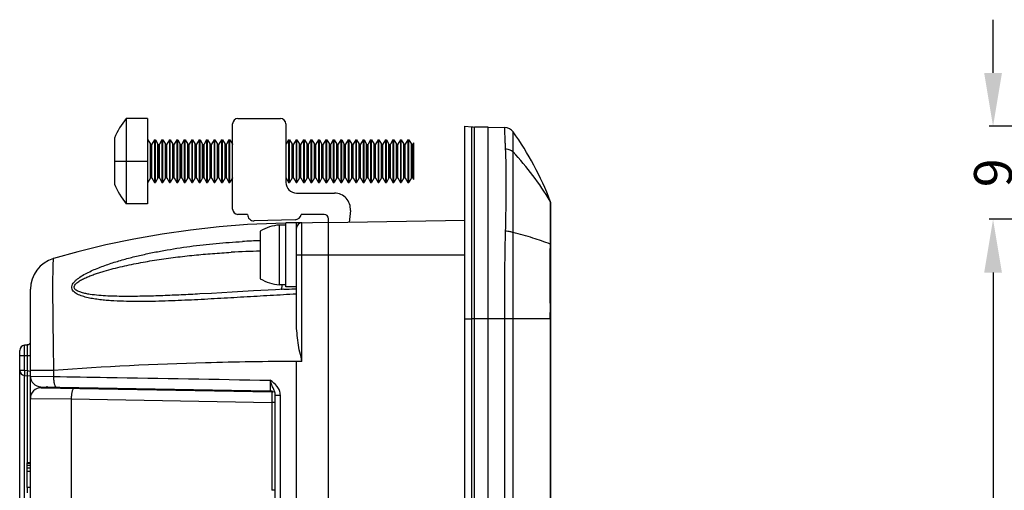
# Model space of a CAD drawing. Units: millimetres. Extents: x -10 to 410, y -12 to 285.
# Drawn here: x 212 to 277, y 181 to 212 of the extents above; entities that cross this region are included whole.
import ezdxf

# ---------------------------------------------------------------- set-up
doc = ezdxf.new("R2010")
doc.units = ezdxf.units.MM
for name, color, linetype in [('AXES', 7, 'Continuous'), ('Körperlinie_s-w', 7, 'Continuous'), ('SURFACES', 7, 'Continuous')]:
    doc.layers.add(name, color=color, linetype=linetype)
doc.styles.add('ISOCP', font='isocp.shx', dxfattribs={"height": 2.5})
doc.dimstyles.new('LAUER_STANDARD', dxfattribs={"dimtxt": 2.5, "dimasz": 3.5, "dimexe": 0.25, "dimexo": 0.5, "dimtad": 0, "dimdec": 1, "dimzin": 1, "dimdsep": 46, "dimtxsty": 'ISOCP', "dimcen": 1, "dimclrd": 3, "dimclre": 6, "dimclrt": 5, "dimadec": 0, "dimazin": 2, "dimtp": 0.3, "dimtfac": 1, "dimtdec": 1, "dimtofl": 0, "dimtmove": 0, "dimatfit": 3, "dimfxl": 0, "dimtolj": 1, "dimtzin": 0, "dimarcsym": 0})

# ---------------------------------------------------------------- blocks, each defined once
blk = doc.blocks.new('*D11')
at = {"layer": 'DEFPOINTS', "color": 0}
for p in [(290.958, 198.629), (276.446, 138.05), (290.958, 138.05)]:
    blk.add_point(p, dxfattribs=at)
at = {"layer": 'Körperlinie_s-w', "color": 6, "lineweight": -2}
for p, q in [((290.458, 198.629), (276.196, 198.629)), ((290.458, 138.05), (276.196, 138.05))]:
    blk.add_line(p, q, dxfattribs=at)
at = {"layer": 'Körperlinie_s-w', "color": 3, "lineweight": -2}
for p, q in [((276.446, 195.129), (276.446, 167.68)), ((276.446, 141.55), (276.446, 163.68))]:
    blk.add_line(p, q, dxfattribs=at)
at = {"layer": 'Körperlinie_s-w', "color": 3}
for points in [[(275.863, 195.129), (277.03, 195.129), (276.446, 198.629)], [(275.863, 141.55), (277.03, 141.55), (276.446, 138.05)]]:
    blk.add_solid(points, dxfattribs=at)
at = {"layer": 'Körperlinie_s-w', "color": 5, "insert": (275.196, 165.68), "char_height": 2.5, "attachment_point": 2, "rotation": 90, "style": 'ISOCP'}
blk.add_mtext('\\A1;87', dxfattribs=at)
blk = doc.blocks.new('*D12')
at = {"layer": 'DEFPOINTS', "color": 0}
for p in [(276.446, 204.74), (295.158, 204.74), (290.958, 198.629)]:
    blk.add_point(p, dxfattribs=at)
at = {"layer": 'Körperlinie_s-w', "color": 3, "lineweight": -2}
for p, q in [((276.446, 208.24), (276.446, 211.74)), ((276.446, 195.129), (276.446, 191.629))]:
    blk.add_line(p, q, dxfattribs=at)
at = {"layer": 'Körperlinie_s-w', "color": 6, "lineweight": -2}
for p, q in [((294.658, 204.74), (276.196, 204.74)), ((290.458, 198.629), (276.196, 198.629))]:
    blk.add_line(p, q, dxfattribs=at)
at = {"layer": 'Körperlinie_s-w', "color": 3}
for points in [[(275.863, 208.24), (277.03, 208.24), (276.446, 204.74)], [(275.863, 195.129), (277.03, 195.129), (276.446, 198.629)]]:
    blk.add_solid(points, dxfattribs=at)
at = {"layer": 'Körperlinie_s-w', "color": 5, "insert": (275.196, 201.684), "char_height": 2.5, "attachment_point": 2, "rotation": 90, "style": 'ISOCP'}
blk.add_mtext('\\A1;9', dxfattribs=at)

msp = doc.modelspace()

# ---------------------------------------------------------------- linework, layer by layer
at = {"color": 5, "linetype": 'Continuous'}
for p, q in [((219.452, 205.251), (219.452, 199.651)), ((220.852, 205.251), (219.452, 205.251)), ((220.852, 205.251), (220.852, 199.651)), ((226.802, 205.251), (229.602, 205.251)), ((226.452, 199.301), (226.452, 204.901)), ((229.952, 204.901), (229.952, 201.051)), ((241.712, 131.94), (241.712, 204.74)), ((241.712, 204.74), (242.18, 204.698)), ((242.18, 203.399), (242.18, 204.698)), ((242.363, 203.392), (242.363, 204.691)), ((243.252, 204.691), (242.363, 204.691)), ((243.252, 131.989), (243.252, 204.691)), ((243.252, 204.691), (244.338, 204.662)), ((218.682, 203.956), (218.682, 200.946)), ((220.852, 203.851), (220.882, 203.851)), ((220.882, 201.051), (220.882, 203.851)), ((220.882, 203.851), (221.051, 203.559)), ((221.051, 201.343), (221.051, 203.559)), ((221.051, 203.559), (221.097, 203.533)), ((221.097, 203.533), (221.143, 203.559)), ((221.097, 201.369), (221.097, 203.533)), ((221.311, 203.851), (221.143, 203.559)), ((221.143, 201.343), (221.143, 203.559)), ((221.311, 203.851), (221.311, 201.051)), ((221.311, 203.851), (221.372, 203.851)), ((221.372, 201.051), (221.372, 203.851)), ((221.372, 203.851), (221.541, 203.559)), ((221.541, 201.343), (221.541, 203.559)), ((221.541, 203.559), (221.587, 203.533)), ((221.587, 203.533), (221.633, 203.559)), ((221.587, 201.369), (221.587, 203.533)), ((221.801, 203.851), (221.633, 203.559)), ((221.633, 201.343), (221.633, 203.559)), ((221.801, 203.851), (221.801, 201.051)), ((221.801, 203.851), (221.862, 203.851)), ((221.862, 201.051), (221.862, 203.851)), ((221.862, 203.851), (222.031, 203.559)), ((222.031, 201.343), (222.031, 203.559)), ((222.031, 203.559), (222.077, 203.533)), ((222.077, 203.533), (222.123, 203.559)), ((222.077, 201.369), (222.077, 203.533)), ((222.291, 203.851), (222.123, 203.559)), ((222.123, 201.343), (222.123, 203.559)), ((222.291, 203.851), (222.291, 201.051)), ((222.291, 203.851), (222.352, 203.851)), ((222.352, 201.051), (222.352, 203.851)), ((222.352, 203.851), (222.521, 203.559)), ((222.521, 201.343), (222.521, 203.559)), ((222.521, 203.559), (222.567, 203.533)), ((222.567, 203.533), (222.613, 203.559)), ((222.567, 201.369), (222.567, 203.533)), ((222.781, 203.851), (222.613, 203.559)), ((222.613, 201.343), (222.613, 203.559)), ((222.781, 203.851), (222.781, 201.051)), ((222.781, 203.851), (222.842, 203.851)), ((222.842, 201.051), (222.842, 203.851)), ((222.842, 203.851), (223.011, 203.559)), ((223.011, 201.343), (223.011, 203.559)), ((223.011, 203.559), (223.057, 203.533)), ((223.057, 203.533), (223.103, 203.559)), ((223.057, 201.369), (223.057, 203.533)), ((223.271, 203.851), (223.103, 203.559)), ((223.103, 201.343), (223.103, 203.559)), ((223.271, 203.851), (223.271, 201.051)), ((223.271, 203.851), (223.332, 203.851)), ((223.332, 201.051), (223.332, 203.851)), ((223.332, 203.851), (223.501, 203.559)), ((223.501, 201.343), (223.501, 203.559)), ((223.501, 203.559), (223.547, 203.533)), ((223.547, 203.533), (223.593, 203.559)), ((223.547, 201.369), (223.547, 203.533)), ((223.761, 203.851), (223.593, 203.559)), ((223.593, 201.343), (223.593, 203.559)), ((223.761, 203.851), (223.761, 201.051)), ((223.761, 203.851), (223.822, 203.851)), ((223.822, 201.051), (223.822, 203.851)), ((223.822, 203.851), (223.991, 203.559)), ((223.991, 201.343), (223.991, 203.559)), ((223.991, 203.559), (224.037, 203.533)), ((224.037, 203.533), (224.083, 203.559)), ((224.037, 201.369), (224.037, 203.533)), ((224.251, 203.851), (224.083, 203.559)), ((224.083, 201.343), (224.083, 203.559)), ((224.251, 203.851), (224.251, 201.051)), ((224.251, 203.851), (224.312, 203.851)), ((224.312, 201.051), (224.312, 203.851)), ((224.312, 203.851), (224.481, 203.559)), ((224.481, 201.343), (224.481, 203.559)), ((224.481, 203.559), (224.527, 203.533)), ((224.527, 203.533), (224.573, 203.559)), ((224.527, 201.369), (224.527, 203.533)), ((224.741, 203.851), (224.573, 203.559)), ((224.573, 201.343), (224.573, 203.559)), ((224.741, 203.851), (224.741, 201.051)), ((224.741, 203.851), (224.802, 203.851)), ((224.802, 201.051), (224.802, 203.851)), ((224.802, 203.851), (224.971, 203.559)), ((224.971, 201.343), (224.971, 203.559)), ((224.971, 203.559), (225.017, 203.533)), ((225.017, 203.533), (225.063, 203.559)), ((225.017, 201.369), (225.017, 203.533)), ((225.231, 203.851), (225.063, 203.559)), ((225.063, 201.343), (225.063, 203.559)), ((225.231, 203.851), (225.231, 201.051)), ((225.231, 203.851), (225.292, 203.851)), ((225.292, 201.051), (225.292, 203.851)), ((225.292, 203.851), (225.461, 203.559)), ((225.461, 201.343), (225.461, 203.559)), ((225.461, 203.559), (225.507, 203.533)), ((225.507, 203.533), (225.553, 203.559)), ((225.507, 201.369), (225.507, 203.533)), ((225.721, 203.851), (225.553, 203.559)), ((225.553, 201.343), (225.553, 203.559)), ((225.721, 203.851), (225.721, 201.051)), ((225.721, 203.851), (225.782, 203.851)), ((225.782, 201.051), (225.782, 203.851)), ((225.782, 203.851), (225.951, 203.559)), ((225.951, 201.343), (225.951, 203.559)), ((225.951, 203.559), (225.997, 203.533)), ((225.997, 203.533), (226.043, 203.559)), ((225.997, 201.369), (225.997, 203.533)), ((226.211, 203.851), (226.043, 203.559)), ((226.043, 201.343), (226.043, 203.559)), ((226.211, 203.851), (226.211, 201.051)), ((226.211, 203.851), (226.272, 203.851)), ((226.272, 201.051), (226.272, 203.851)), ((226.272, 203.851), (226.441, 203.559)), ((226.441, 201.343), (226.441, 203.559)), ((230.131, 203.851), (229.963, 203.559)), ((229.963, 201.343), (229.963, 203.559)), ((230.131, 203.851), (230.131, 201.051)), ((230.131, 203.851), (230.192, 203.851)), ((230.192, 201.051), (230.192, 203.851)), ((230.192, 203.851), (230.361, 203.559)), ((230.361, 201.343), (230.361, 203.559)), ((230.361, 203.559), (230.407, 203.533)), ((230.407, 203.533), (230.453, 203.559)), ((230.407, 201.369), (230.407, 203.533)), ((230.621, 203.851), (230.453, 203.559)), ((230.453, 201.343), (230.453, 203.559)), ((230.621, 203.851), (230.621, 201.051)), ((230.621, 203.851), (230.682, 203.851)), ((230.682, 201.051), (230.682, 203.851)), ((230.682, 203.851), (230.851, 203.559)), ((230.851, 201.343), (230.851, 203.559)), ((230.851, 203.559), (230.897, 203.533)), ((230.897, 203.533), (230.943, 203.559)), ((230.897, 201.369), (230.897, 203.533)), ((231.111, 203.851), (230.943, 203.559)), ((230.943, 201.343), (230.943, 203.559)), ((231.111, 203.851), (231.111, 201.051)), ((231.111, 203.851), (231.172, 203.851)), ((231.172, 201.051), (231.172, 203.851)), ((231.172, 203.851), (231.341, 203.559)), ((231.341, 201.343), (231.341, 203.559)), ((231.341, 203.559), (231.387, 203.533)), ((231.387, 203.533), (231.433, 203.559)), ((231.387, 201.369), (231.387, 203.533)), ((231.601, 203.851), (231.433, 203.559)), ((231.433, 201.343), (231.433, 203.559)), ((231.601, 203.851), (231.601, 201.051)), ((231.601, 203.851), (231.662, 203.851)), ((231.662, 201.051), (231.662, 203.851)), ((231.662, 203.851), (231.831, 203.559)), ((231.831, 201.343), (231.831, 203.559)), ((231.831, 203.559), (231.877, 203.533)), ((231.877, 203.533), (231.923, 203.559)), ((231.877, 201.369), (231.877, 203.533)), ((232.091, 203.851), (231.923, 203.559)), ((231.923, 201.343), (231.923, 203.559)), ((232.091, 203.851), (232.091, 201.051)), ((232.091, 203.851), (232.152, 203.851)), ((232.152, 201.051), (232.152, 203.851)), ((232.152, 203.851), (232.321, 203.559)), ((232.321, 201.343), (232.321, 203.559)), ((232.321, 203.559), (232.367, 203.533)), ((232.367, 203.533), (232.413, 203.559)), ((232.367, 201.369), (232.367, 203.533)), ((232.581, 203.851), (232.413, 203.559)), ((232.413, 201.343), (232.413, 203.559)), ((232.581, 203.851), (232.581, 201.051)), ((232.581, 203.851), (232.642, 203.851)), ((232.642, 201.051), (232.642, 203.851)), ((232.642, 203.851), (232.811, 203.559)), ((232.811, 201.343), (232.811, 203.559)), ((232.811, 203.559), (232.857, 203.533)), ((232.857, 203.533), (232.903, 203.559)), ((232.857, 201.369), (232.857, 203.533)), ((233.071, 203.851), (232.903, 203.559)), ((232.903, 201.343), (232.903, 203.559)), ((233.071, 203.851), (233.071, 201.051)), ((233.071, 203.851), (233.132, 203.851)), ((233.132, 201.051), (233.132, 203.851)), ((233.132, 203.851), (233.301, 203.559)), ((233.301, 201.343), (233.301, 203.559)), ((233.301, 203.559), (233.347, 203.533)), ((233.347, 203.533), (233.393, 203.559)), ((233.347, 201.369), (233.347, 203.533)), ((233.561, 203.851), (233.393, 203.559)), ((233.393, 201.343), (233.393, 203.559)), ((233.561, 203.851), (233.561, 201.051)), ((233.561, 203.851), (233.622, 203.851)), ((233.622, 201.051), (233.622, 203.851)), ((233.622, 203.851), (233.791, 203.559)), ((233.791, 201.343), (233.791, 203.559)), ((233.791, 203.559), (233.837, 203.533)), ((233.837, 203.533), (233.883, 203.559)), ((233.837, 201.369), (233.837, 203.533)), ((234.051, 203.851), (233.883, 203.559)), ((233.883, 201.343), (233.883, 203.559)), ((234.051, 203.851), (234.051, 201.051)), ((234.051, 203.851), (234.112, 203.851)), ((234.112, 201.051), (234.112, 203.851)), ((234.112, 203.851), (234.281, 203.559)), ((234.281, 201.343), (234.281, 203.559)), ((234.281, 203.559), (234.327, 203.533)), ((234.327, 203.533), (234.373, 203.559)), ((234.327, 201.369), (234.327, 203.533)), ((234.541, 203.851), (234.373, 203.559)), ((234.373, 201.343), (234.373, 203.559)), ((234.541, 203.851), (234.541, 201.051)), ((234.541, 203.851), (234.602, 203.851)), ((234.602, 201.051), (234.602, 203.851)), ((234.602, 203.851), (234.771, 203.559)), ((234.771, 201.343), (234.771, 203.559)), ((234.771, 203.559), (234.817, 203.533)), ((234.817, 203.533), (234.863, 203.559)), ((234.817, 201.369), (234.817, 203.533)), ((235.031, 203.851), (234.863, 203.559)), ((234.863, 201.343), (234.863, 203.559)), ((235.031, 203.851), (235.031, 201.051)), ((235.031, 203.851), (235.092, 203.851)), ((235.092, 201.051), (235.092, 203.851)), ((235.092, 203.851), (235.261, 203.559)), ((235.261, 201.343), (235.261, 203.559)), ((235.261, 203.559), (235.307, 203.533)), ((235.307, 203.533), (235.353, 203.559)), ((235.307, 201.369), (235.307, 203.533)), ((235.521, 203.851), (235.353, 203.559)), ((235.353, 201.343), (235.353, 203.559)), ((235.521, 203.851), (235.521, 201.051)), ((235.521, 203.851), (235.582, 203.851)), ((235.582, 201.051), (235.582, 203.851)), ((235.582, 203.851), (235.751, 203.559)), ((235.751, 201.343), (235.751, 203.559)), ((235.751, 203.559), (235.797, 203.533)), ((235.797, 203.533), (235.843, 203.559)), ((235.797, 201.369), (235.797, 203.533)), ((236.011, 203.851), (235.843, 203.559)), ((235.843, 201.343), (235.843, 203.559)), ((236.011, 203.851), (236.011, 201.051)), ((236.011, 203.851), (236.072, 203.851)), ((236.072, 201.051), (236.072, 203.851)), ((236.072, 203.851), (236.241, 203.559)), ((236.241, 201.343), (236.241, 203.559)), ((236.241, 203.559), (236.287, 203.533)), ((236.287, 203.533), (236.333, 203.559)), ((236.287, 201.369), (236.287, 203.533)), ((236.501, 203.851), (236.333, 203.559)), ((236.333, 201.343), (236.333, 203.559)), ((236.501, 203.851), (236.501, 201.051)), ((236.501, 203.851), (236.562, 203.851)), ((236.562, 201.051), (236.562, 203.851)), ((236.562, 203.851), (236.731, 203.559)), ((236.731, 201.343), (236.731, 203.559)), ((236.731, 203.559), (236.777, 203.533)), ((236.777, 203.533), (236.823, 203.559)), ((236.777, 201.369), (236.777, 203.533)), ((236.991, 203.851), (236.823, 203.559)), ((236.823, 201.343), (236.823, 203.559)), ((236.991, 203.851), (236.991, 201.051)), ((236.991, 203.851), (237.052, 203.851)), ((237.052, 201.051), (237.052, 203.851)), ((237.052, 203.851), (237.221, 203.559)), ((237.221, 201.343), (237.221, 203.559)), ((237.221, 203.559), (237.267, 203.533)), ((237.267, 203.533), (237.313, 203.559)), ((237.267, 201.369), (237.267, 203.533)), ((237.481, 203.851), (237.313, 203.559)), ((237.313, 201.343), (237.313, 203.559)), ((237.481, 203.851), (237.481, 201.051)), ((237.481, 203.851), (237.542, 203.851)), ((237.542, 201.051), (237.542, 203.851)), ((237.542, 203.851), (237.711, 203.559)), ((237.711, 201.343), (237.711, 203.559)), ((237.711, 203.559), (237.757, 203.533)), ((237.757, 203.533), (237.803, 203.559)), ((237.757, 201.369), (237.757, 203.533)), ((237.971, 203.851), (237.803, 203.559)), ((237.803, 201.343), (237.803, 203.559)), ((237.971, 203.851), (237.971, 201.051)), ((237.971, 203.851), (238.032, 203.851)), ((238.032, 201.051), (238.032, 203.851)), ((238.032, 203.851), (238.201, 203.559)), ((238.201, 201.343), (238.201, 203.559)), ((238.201, 203.559), (238.247, 203.533)), ((238.247, 203.533), (238.293, 203.559)), ((238.247, 201.369), (238.247, 203.533)), ((238.352, 203.662), (238.293, 203.559)), ((238.293, 201.343), (238.293, 203.559)), ((238.352, 203.662), (238.352, 201.241)), ((242.18, 202.79), (242.18, 203.399)), ((242.363, 203.107), (242.363, 203.392)), ((242.18, 202.428), (242.18, 202.79)), ((242.363, 202.783), (242.363, 203.107)), ((242.363, 202.422), (242.363, 202.783)), ((218.682, 202.451), (220.882, 202.451)), ((221.372, 202.451), (221.311, 202.451)), ((221.862, 202.451), (221.801, 202.451)), ((222.352, 202.451), (222.291, 202.451)), ((222.842, 202.451), (222.781, 202.451)), ((223.332, 202.451), (223.271, 202.451)), ((223.822, 202.451), (223.761, 202.451)), ((224.312, 202.451), (224.251, 202.451)), ((224.802, 202.451), (224.741, 202.451)), ((225.292, 202.451), (225.231, 202.451)), ((225.782, 202.451), (225.721, 202.451)), ((226.272, 202.451), (226.211, 202.451)), ((230.192, 202.451), (230.131, 202.451)), ((230.682, 202.451), (230.621, 202.451)), ((231.172, 202.451), (231.111, 202.451)), ((231.662, 202.451), (231.601, 202.451)), ((232.152, 202.451), (232.091, 202.451)), ((232.642, 202.451), (232.581, 202.451)), ((233.132, 202.451), (233.071, 202.451)), ((233.622, 202.451), (233.561, 202.451)), ((234.112, 202.451), (234.051, 202.451)), ((234.602, 202.451), (234.541, 202.451)), ((235.092, 202.451), (235.031, 202.451)), ((235.582, 202.451), (235.521, 202.451)), ((236.072, 202.451), (236.011, 202.451)), ((236.562, 202.451), (236.501, 202.451)), ((237.052, 202.451), (236.991, 202.451)), ((237.542, 202.451), (237.481, 202.451)), ((238.032, 202.451), (237.971, 202.451)), ((242.18, 202.024), (242.18, 202.428)), ((242.18, 198.629), (242.18, 202.024)), ((242.363, 202.018), (242.363, 202.422)), ((242.363, 198.629), (242.363, 202.018)), ((221.051, 201.343), (220.882, 201.051)), ((221.051, 201.343), (221.097, 201.369)), ((221.097, 201.369), (221.143, 201.343)), ((221.143, 201.343), (221.311, 201.051)), ((221.541, 201.343), (221.372, 201.051)), ((221.541, 201.343), (221.587, 201.369)), ((221.587, 201.369), (221.633, 201.343)), ((221.633, 201.343), (221.801, 201.051)), ((222.031, 201.343), (221.862, 201.051)), ((222.031, 201.343), (222.077, 201.369)), ((222.077, 201.369), (222.123, 201.343)), ((222.123, 201.343), (222.291, 201.051)), ((222.521, 201.343), (222.352, 201.051)), ((222.521, 201.343), (222.567, 201.369)), ((222.567, 201.369), (222.613, 201.343)), ((222.613, 201.343), (222.781, 201.051)), ((223.011, 201.343), (222.842, 201.051)), ((223.011, 201.343), (223.057, 201.369)), ((223.057, 201.369), (223.103, 201.343)), ((223.103, 201.343), (223.271, 201.051)), ((223.501, 201.343), (223.332, 201.051)), ((223.501, 201.343), (223.547, 201.369)), ((223.547, 201.369), (223.593, 201.343)), ((223.593, 201.343), (223.761, 201.051)), ((223.991, 201.343), (223.822, 201.051)), ((223.991, 201.343), (224.037, 201.369)), ((224.037, 201.369), (224.083, 201.343)), ((224.083, 201.343), (224.251, 201.051)), ((224.481, 201.343), (224.312, 201.051)), ((224.481, 201.343), (224.527, 201.369)), ((224.527, 201.369), (224.573, 201.343)), ((224.573, 201.343), (224.741, 201.051)), ((224.971, 201.343), (224.802, 201.051)), ((224.971, 201.343), (225.017, 201.369)), ((225.017, 201.369), (225.063, 201.343)), ((225.063, 201.343), (225.231, 201.051)), ((225.461, 201.343), (225.292, 201.051)), ((225.461, 201.343), (225.507, 201.369)), ((225.507, 201.369), (225.553, 201.343)), ((225.553, 201.343), (225.721, 201.051)), ((225.951, 201.343), (225.782, 201.051)), ((225.951, 201.343), (225.997, 201.369)), ((225.997, 201.369), (226.043, 201.343)), ((226.043, 201.343), (226.211, 201.051)), ((226.441, 201.343), (226.272, 201.051)), ((229.963, 201.343), (230.131, 201.051)), ((230.361, 201.343), (230.192, 201.051)), ((230.361, 201.343), (230.407, 201.369)), ((230.407, 201.369), (230.453, 201.343)), ((230.453, 201.343), (230.621, 201.051)), ((230.851, 201.343), (230.682, 201.051)), ((230.851, 201.343), (230.897, 201.369)), ((230.897, 201.369), (230.943, 201.343)), ((230.943, 201.343), (231.111, 201.051)), ((231.341, 201.343), (231.172, 201.051)), ((231.341, 201.343), (231.387, 201.369)), ((231.387, 201.369), (231.433, 201.343)), ((231.433, 201.343), (231.601, 201.051)), ((231.831, 201.343), (231.662, 201.051)), ((231.831, 201.343), (231.877, 201.369)), ((231.877, 201.369), (231.923, 201.343)), ((231.923, 201.343), (232.091, 201.051)), ((232.321, 201.343), (232.152, 201.051)), ((232.321, 201.343), (232.367, 201.369)), ((232.367, 201.369), (232.413, 201.343)), ((232.413, 201.343), (232.581, 201.051)), ((232.811, 201.343), (232.642, 201.051)), ((232.811, 201.343), (232.857, 201.369)), ((232.857, 201.369), (232.903, 201.343)), ((232.903, 201.343), (233.071, 201.051)), ((233.301, 201.343), (233.132, 201.051)), ((233.301, 201.343), (233.347, 201.369)), ((233.347, 201.369), (233.393, 201.343)), ((233.393, 201.343), (233.561, 201.051)), ((233.791, 201.343), (233.622, 201.051)), ((233.791, 201.343), (233.837, 201.369)), ((233.837, 201.369), (233.883, 201.343)), ((233.883, 201.343), (234.051, 201.051)), ((234.281, 201.343), (234.112, 201.051)), ((234.281, 201.343), (234.327, 201.369)), ((234.327, 201.369), (234.373, 201.343)), ((234.373, 201.343), (234.541, 201.051)), ((234.771, 201.343), (234.602, 201.051)), ((234.771, 201.343), (234.817, 201.369)), ((234.817, 201.369), (234.863, 201.343)), ((234.863, 201.343), (235.031, 201.051)), ((235.261, 201.343), (235.092, 201.051)), ((235.261, 201.343), (235.307, 201.369)), ((235.307, 201.369), (235.353, 201.343)), ((235.353, 201.343), (235.521, 201.051)), ((235.751, 201.343), (235.582, 201.051)), ((235.751, 201.343), (235.797, 201.369)), ((235.797, 201.369), (235.843, 201.343)), ((235.843, 201.343), (236.011, 201.051)), ((236.241, 201.343), (236.072, 201.051)), ((236.241, 201.343), (236.287, 201.369)), ((236.287, 201.369), (236.333, 201.343)), ((236.333, 201.343), (236.501, 201.051)), ((236.731, 201.343), (236.562, 201.051)), ((236.731, 201.343), (236.777, 201.369)), ((236.777, 201.369), (236.823, 201.343)), ((236.823, 201.343), (236.991, 201.051)), ((237.221, 201.343), (237.052, 201.051)), ((237.221, 201.343), (237.267, 201.369)), ((237.267, 201.369), (237.313, 201.343)), ((237.313, 201.343), (237.481, 201.051)), ((237.711, 201.343), (237.542, 201.051)), ((237.711, 201.343), (237.757, 201.369)), ((237.757, 201.369), (237.803, 201.343)), ((237.803, 201.343), (237.971, 201.051)), ((238.201, 201.343), (238.032, 201.051)), ((238.201, 201.343), (238.247, 201.369)), ((238.247, 201.369), (238.293, 201.343)), ((238.293, 201.343), (238.352, 201.241)), ((220.852, 201.051), (220.882, 201.051)), ((221.311, 201.051), (221.372, 201.051)), ((221.801, 201.051), (221.862, 201.051)), ((222.291, 201.051), (222.352, 201.051)), ((222.781, 201.051), (222.842, 201.051)), ((223.271, 201.051), (223.332, 201.051)), ((223.761, 201.051), (223.822, 201.051)), ((224.251, 201.051), (224.312, 201.051)), ((224.741, 201.051), (224.802, 201.051)), ((225.231, 201.051), (225.292, 201.051)), ((225.721, 201.051), (225.782, 201.051)), ((226.211, 201.051), (226.272, 201.051)), ((230.131, 201.051), (230.192, 201.051)), ((230.621, 201.051), (230.682, 201.051)), ((231.111, 201.051), (231.172, 201.051)), ((231.601, 201.051), (231.662, 201.051)), ((232.091, 201.051), (232.152, 201.051)), ((232.581, 201.051), (232.642, 201.051)), ((233.071, 201.051), (233.132, 201.051)), ((233.561, 201.051), (233.622, 201.051)), ((234.051, 201.051), (234.112, 201.051)), ((234.541, 201.051), (234.602, 201.051)), ((235.031, 201.051), (235.092, 201.051)), ((235.521, 201.051), (235.582, 201.051)), ((236.011, 201.051), (236.072, 201.051)), ((236.501, 201.051), (236.562, 201.051)), ((236.991, 201.051), (237.052, 201.051)), ((237.481, 201.051), (237.542, 201.051)), ((237.971, 201.051), (238.032, 201.051)), ((230.652, 200.351), (233.146, 200.351)), ((220.852, 199.651), (219.452, 199.651)), ((247.327, 199.823), (247.327, 199.824)), ((247.338, 199.814), (247.327, 199.823)), ((247.347, 199.765), (247.347, 136.914)), ((227.432, 198.951), (226.802, 198.951)), ((232.472, 198.951), (230.961, 198.951)), ((234.192, 199.21), (234.123, 198.425)), ((230.558, 198.601), (227.863, 198.531)), ((229.527, 194.331), (229.527, 198.251)), ((229.952, 198.251), (229.527, 198.251)), ((230.652, 198.391), (232.752, 198.445)), ((230.993, 189.29), (230.993, 198.399)), ((232.752, 159.94), (232.752, 198.671)), ((241.712, 198.558), (232.752, 198.402)), ((242.18, 195.701), (242.18, 198.629)), ((242.363, 195.699), (242.363, 198.629)), ((228.272, 197.856), (228.272, 194.725)), ((247.326, 197.233), (247.327, 196.999)), ((247.327, 196.999), (247.327, 196.909)), ((247.327, 196.909), (247.329, 196.722)), ((230.652, 196.291), (241.712, 196.291)), ((214.667, 196.052), (214.667, 196.052)), ((242.18, 192.09), (242.18, 195.701)), ((242.363, 131.989), (242.363, 195.699)), ((230.652, 191.756), (230.652, 195.123)), ((214.616, 194.219), (214.616, 194.038)), ((229.952, 194.331), (229.527, 194.331)), ((229.69, 194.007), (229.713, 194.329)), ((213.152, 141.316), (213.152, 194.035)), ((214.616, 194.038), (214.616, 193.89)), ((225.072, 193.766), (224.301, 193.725)), ((226.431, 193.843), (225.072, 193.766)), ((227.824, 193.922), (226.431, 193.843)), ((229.269, 194.003), (227.824, 193.922)), ((229.814, 194.032), (229.269, 194.003)), ((241.712, 192.091), (242.18, 192.09)), ((242.363, 192.091), (242.18, 192.091)), ((242.18, 131.981), (242.18, 192.09)), ((243.252, 192.091), (242.363, 192.09)), ((247.347, 192.091), (243.252, 192.091)), ((244.338, 144.589), (244.338, 192.091)), ((244.887, 144.589), (244.887, 192.091)), ((247.338, 192.091), (247.338, 144.589)), ((212.96, 190.373), (212.771, 190.356)), ((212.771, 188.72), (212.771, 190.356)), ((212.942, 190.371), (212.942, 190.39)), ((213.025, 190.39), (212.942, 190.39)), ((212.983, 190.376), (212.96, 190.373)), ((212.96, 188.704), (212.96, 190.373)), ((213.01, 190.383), (212.983, 190.376)), ((213.037, 190.395), (213.01, 190.383)), ((213.062, 190.41), (213.037, 190.395)), ((213.084, 190.428), (213.062, 190.41)), ((213.084, 190.428), (213.062, 190.41)), ((213.104, 190.449), (213.084, 190.428)), ((213.121, 190.472), (213.104, 190.449)), ((213.134, 190.498), (213.121, 190.472)), ((213.144, 190.525), (213.134, 190.498)), ((213.15, 190.553), (213.144, 190.525)), ((213.152, 190.582), (213.15, 190.553)), ((213.152, 190.582), (213.15, 190.553)), ((212.452, 145.272), (212.452, 190.008)), ((212.452, 189.69), (213.152, 189.69)), ((214.663, 189.662), (214.667, 189.408)), ((230.652, 150.14), (230.652, 189.291)), ((212.452, 188.72), (212.771, 188.72)), ((212.771, 188.72), (212.96, 188.704)), ((212.96, 188.704), (213.152, 188.659)), ((214.68, 188.706), (213.152, 188.708)), ((214.68, 188.706), (214.681, 188.308)), ((212.771, 149.105), (212.771, 188.372)), ((212.771, 188.372), (213.152, 188.339)), ((212.96, 182.637), (212.96, 188.355)), ((213.152, 188.326), (214.681, 188.308)), ((213.837, 187.567), (213.838, 187.605)), ((213.84, 187.627), (228.908, 187.363)), ((213.864, 187.567), (229.045, 187.302)), ((229.252, 151.54), (229.252, 187.083)), ((229.252, 187.083), (229.33, 187.083)), ((229.33, 187.083), (229.59, 187.083)), ((213.152, 186.867), (215.842, 186.829)), ((215.842, 186.829), (215.842, 150.62)), ((215.842, 186.829), (229.028, 186.601)), ((229.028, 186.601), (229.028, 180.831)), ((229.252, 186.601), (229.028, 186.601)), ((212.942, 181.018), (212.942, 182.637)), ((213.152, 182.637), (212.942, 182.637)), ((213.152, 182.593), (212.942, 182.593)), ((213.152, 182.462), (212.942, 182.462)), ((213.152, 182.287), (212.942, 182.287)), ((213.152, 182.068), (212.942, 182.068)), ((213.152, 181.018), (212.942, 181.018)), ((212.96, 180.668), (212.96, 181.018)), ((229.252, 180.831), (229.028, 180.831))]:
    msp.add_line(p, q, dxfattribs=at)
for centre, radius, start, end in [((223.836, 201.768), 5.6, 141.53363, 156.99539), ((226.802, 204.901), 0.35, 90, 180), ((229.602, 204.901), 0.35, 0, 90), ((242.363, 206.791), 2.1, 264.99999, 270), ((244.319, 203.962), 0.7, 35.85658, 88.5), ((229.001, 192.892), 19.6, 20.68387, 35.85647), ((221.097, 203.586), 0.053, 210, 330), ((221.587, 203.586), 0.053, 210, 330), ((222.077, 203.586), 0.053, 210, 330), ((222.567, 203.586), 0.053, 210, 330), ((223.057, 203.586), 0.053, 210, 330), ((223.547, 203.586), 0.053, 210, 330), ((224.037, 203.586), 0.053, 210, 330), ((224.527, 203.586), 0.053, 210, 330), ((225.017, 203.586), 0.053, 210, 330), ((225.507, 203.586), 0.053, 210, 330), ((225.997, 203.586), 0.053, 210, 330), ((226.487, 203.586), 0.053, 210, 228.65689), ((229.917, 203.586), 0.053, 311.34311, 330), ((230.407, 203.586), 0.053, 210, 330), ((230.897, 203.586), 0.053, 210, 330), ((231.387, 203.586), 0.053, 210, 330), ((231.877, 203.586), 0.053, 210, 330), ((232.367, 203.586), 0.053, 210, 330), ((232.857, 203.586), 0.053, 210, 330), ((233.347, 203.586), 0.053, 210, 330), ((233.837, 203.586), 0.053, 210, 330), ((234.327, 203.586), 0.053, 210, 330), ((234.817, 203.586), 0.053, 210, 330), ((235.307, 203.586), 0.053, 210, 330), ((235.797, 203.586), 0.053, 210, 330), ((236.287, 203.586), 0.053, 210, 330), ((236.777, 203.586), 0.053, 210, 330), ((237.267, 203.586), 0.053, 210, 330), ((237.757, 203.586), 0.053, 210, 330), ((238.247, 203.586), 0.053, 210, 330), ((230.462, 189.682), 19.679, 31.02123, 42.83449), ((221.097, 201.316), 0.053, 30, 90), ((221.587, 201.316), 0.053, 30, 90), ((222.077, 201.316), 0.053, 30, 90), ((222.567, 201.316), 0.053, 30, 90), ((223.057, 201.316), 0.053, 30, 90), ((223.547, 201.316), 0.053, 30, 90), ((224.037, 201.316), 0.053, 30, 90), ((224.527, 201.316), 0.053, 30, 90), ((225.017, 201.316), 0.053, 30, 90), ((225.507, 201.316), 0.053, 30, 90), ((225.997, 201.316), 0.053, 30, 90), ((226.487, 201.316), 0.053, 135.71429, 150), ((229.917, 201.316), 0.053, 30, 48.65689), ((230.407, 201.316), 0.053, 30, 90), ((230.897, 201.316), 0.053, 30, 90), ((231.387, 201.316), 0.053, 30, 90), ((231.877, 201.316), 0.053, 30, 90), ((232.367, 201.316), 0.053, 30, 90), ((232.857, 201.316), 0.053, 30, 90), ((233.347, 201.316), 0.053, 30, 90), ((233.837, 201.316), 0.053, 30, 90), ((234.327, 201.316), 0.053, 30, 90), ((234.817, 201.316), 0.053, 30, 90), ((235.307, 201.316), 0.053, 30, 90), ((235.797, 201.316), 0.053, 30, 90), ((236.287, 201.316), 0.053, 30, 90), ((236.777, 201.316), 0.053, 30, 90), ((237.267, 201.316), 0.053, 30, 90), ((237.757, 201.316), 0.053, 30, 90), ((238.247, 201.316), 0.053, 30, 90), ((223.836, 203.135), 5.6, 203.00461, 218.46637), ((230.652, 201.051), 0.7, 180, 270), ((233.146, 199.301), 1.05, 355, 90), ((84.445, 201.722), 160.001, 358.91302, 359.16407), ((273.046, 199.262), 25.727, 179.19413, 179.51684), ((263.212, 199.401), 15.893, 178.94543, 179.19884), ((247.207, 199.765), 0.14, 0.00001, 20.68397), ((226.802, 199.301), 0.35, 180, 270), ((227.852, 198.951), 0.42, 180, 271.48787), ((230.547, 199.021), 0.42, 271.48787, 350.40593), ((232.472, 198.671), 0.28, 0, 90), ((229.716, 195.457), 2.8, 93.86289, 121.05222), ((231.002, 198.05), 0.35, 91.5, 180), ((142.232, 200.525), 102.202, 358.50979, 358.9693), ((229.744, 148.943), 48.301, 91.74685, 93.14487), ((229.647, 136.258), 60.295, 91.30979, 93.12166), ((-553.529, 192.819), 800.868, 359.947879, 0.279236), ((215.252, 194.035), 2.1, 106.17911, 179.99995), ((229.716, 197.124), 2.8, 238.94778, 266.13711), ((212.802, 190.008), 0.35, 95, 180), ((540.453, 195.174), 325.837, 181.01401, 181.13741), ((230.959, -38.732), 228.02, 91.58166, 94.0939), ((231.151, -44.746), 234.037, 90.12233, 91.58813), ((212.802, 188.72), 0.35, 180, 265), ((213.852, 188.326), 0.7, 180, 269), ((213.852, 186.867), 0.7, 89, 180), ((214.202, 187.27), 0.35, 55.38394, 89), ((228.902, 187.014), 0.35, 49.44444, 89), ((229.042, 187.092), 0.21, 67.8108, 89)]:
    msp.add_arc(centre, radius, start, end, dxfattribs=at)
for points, knots in [([(244.399, 203.254), (244.394, 203.362), (244.384, 203.566), (244.371, 203.849), (244.36, 204.091), (244.352, 204.266), (244.348, 204.384), (244.345, 204.456), (244.343, 204.518), (244.342, 204.568), (244.34, 204.607), (244.339, 204.634), (244.339, 204.648), (244.338, 204.656), (244.339, 204.659), (244.337, 204.662), (244.338, 204.662)], [0, 0, 0, 0, 0.231123, 0.432905, 0.604673, 0.746027, 0.805172, 0.856573, 0.900191, 0.935986, 0.963913, 0.983925, 0.990948, 0.995972, 0.998992, 1, 1, 1, 1]), ([(244.893, 203.062), (244.893, 203.162), (244.893, 203.351), (244.892, 203.614), (244.891, 203.839), (244.89, 204.001), (244.889, 204.111), (244.889, 204.179), (244.889, 204.237), (244.888, 204.284), (244.888, 204.321), (244.887, 204.345), (244.887, 204.359), (244.887, 204.366), (244.887, 204.37), (244.886, 204.372), (244.887, 204.372)], [0, 0, 0, 0, 0.23029, 0.431305, 0.602705, 0.744188, 0.803512, 0.855138, 0.899017, 0.935098, 0.963327, 0.98362, 0.990763, 0.995884, 0.998968, 1, 1, 1, 1]), ([(244.429, 199.388), (244.439, 200.12), (244.445, 201.155), (244.429, 202.444), (244.412, 203), (244.399, 203.254)], [0, 0, 0, 0, 0.568458, 0.802901, 1, 1, 1, 1]), ([(244.399, 203.254), (244.491, 203.253), (244.672, 203.219), (244.829, 203.122), (244.893, 203.062)], [0, 0, 0, 0, 0.508769, 1, 1, 1, 1]), ([(244.893, 197.754), (244.893, 198.786), (244.886, 200.556), (244.893, 202.325), (244.893, 203.062)], [0, 0, 0, 0, 0.583573, 1, 1, 1, 1]), ([(247.32, 199.479), (247.319, 199.424), (247.317, 199.148), (247.318, 198.873), (247.318, 198.653)], [0, 0, 0, 0, 0.200802, 1, 1, 1, 1]), ([(247.327, 199.824), (247.326, 199.824), (247.327, 199.82), (247.325, 199.815), (247.325, 199.804), (247.324, 199.783), (247.323, 199.745), (247.323, 199.713), (247.322, 199.694)], [0, 0, 0, 0, 0.015674, 0.061871, 0.139317, 0.248307, 0.561386, 1, 1, 1, 1]), ([(247.318, 198.653), (247.319, 198.545), (247.321, 198.071), (247.324, 197.598), (247.326, 197.233)], [0, 0, 0, 0, 0.228848, 1, 1, 1, 1]), ([(244.338, 192.091), (244.338, 192.59), (244.343, 194.515), (244.361, 196.441), (244.399, 197.867)], [0, 0, 0, 0, 0.259157, 1, 1, 1, 1]), ([(244.399, 197.867), (244.49, 197.864), (244.659, 197.844), (244.823, 197.79), (244.893, 197.754)], [0, 0, 0, 0, 0.532901, 1, 1, 1, 1]), ([(244.887, 192.091), (244.887, 192.578), (244.89, 194.466), (244.892, 196.353), (244.893, 197.754)], [0, 0, 0, 0, 0.258213, 1, 1, 1, 1]), ([(247.327, 196.999), (246.956, 197.149), (246.152, 197.428), (245.33, 197.648), (244.893, 197.754)], [0, 0, 0, 0, 0.47128, 1, 1, 1, 1]), ([(230.652, 193.716), (230.074, 193.685), (228.92, 193.62), (227.189, 193.519), (225.463, 193.418), (223.742, 193.326), (222.312, 193.265), (221.174, 193.235), (220.327, 193.226), (219.486, 193.233), (218.79, 193.259), (218.24, 193.296), (217.833, 193.334), (217.433, 193.385), (217.043, 193.452), (216.668, 193.542), (216.373, 193.644), (216.16, 193.754), (216.024, 193.852), (215.918, 193.974), (215.866, 194.126), (215.891, 194.289), (215.975, 194.442), (216.099, 194.583), (216.3, 194.758), (216.587, 194.949), (216.958, 195.148), (217.346, 195.326), (217.744, 195.488), (218.15, 195.636), (218.698, 195.819), (219.391, 196.022), (220.232, 196.236), (221.079, 196.423), (222.215, 196.641), (223.643, 196.862), (225.365, 197.055), (226.518, 197.139), (227.094, 197.171)], [0, 0, 0, 0, 0.064295, 0.128545, 0.192668, 0.256565, 0.32011, 0.351693, 0.383104, 0.41429, 0.445169, 0.460453, 0.475597, 0.490559, 0.50527, 0.519615, 0.533371, 0.539912, 0.546127, 0.551959, 0.557546, 0.563362, 0.569777, 0.576746, 0.58408, 0.599329, 0.614982, 0.630828, 0.646774, 0.662778, 0.678814, 0.710935, 0.74308, 0.775226, 0.807364, 0.871604, 0.93581, 1, 1, 1, 1]), ([(247.347, 196.998), (247.347, 196.999), (247.344, 196.998), (247.339, 196.999), (247.332, 196.999), (247.327, 196.999)], [0, 0, 0, 0, 0.064306, 0.25495, 1, 1, 1, 1]), ([(224.301, 193.725), (223.893, 193.703), (223.079, 193.662), (221.86, 193.61), (220.646, 193.572), (219.44, 193.558), (218.442, 193.576), (217.655, 193.626), (217.172, 193.678), (216.797, 193.743), (216.57, 193.797), (216.398, 193.853), (216.277, 193.903), (216.169, 193.964), (216.079, 194.041), (216.027, 194.147), (216.047, 194.266), (216.119, 194.37), (216.218, 194.464), (216.332, 194.548), (216.499, 194.651), (216.722, 194.765), (217, 194.885), (217.285, 194.994), (217.574, 195.094), (217.964, 195.218), (218.458, 195.357), (219.055, 195.505), (219.656, 195.639), (220.259, 195.76), (220.865, 195.869), (221.674, 196.001), (222.69, 196.143), (223.912, 196.28), (225.137, 196.387), (225.954, 196.441), (226.364, 196.463)], [0, 0, 0, 0, 0.063742, 0.127291, 0.190568, 0.25345, 0.315689, 0.346407, 0.37664, 0.391455, 0.405918, 0.412947, 0.419764, 0.426276, 0.432355, 0.437985, 0.443771, 0.45032, 0.457445, 0.464899, 0.472543, 0.488122, 0.503907, 0.519795, 0.535739, 0.551717, 0.583723, 0.615761, 0.647809, 0.679856, 0.711897, 0.743931, 0.807976, 0.871998, 0.936003, 1, 1, 1, 1]), ([(214.651, 195.986), (214.643, 195.912), (214.634, 195.712), (214.623, 195.34), (214.618, 194.826), (214.616, 194.436), (214.616, 194.219)], [0, 0, 0, 0, 0.126356, 0.338365, 0.631652, 1, 1, 1, 1]), ([(214.667, 196.052), (214.664, 196.052), (214.661, 196.045), (214.655, 196.023), (214.653, 196.002), (214.651, 195.986)], [0, 0, 0, 0, 0.095347, 0.289246, 1, 1, 1, 1]), ([(214.616, 193.89), (214.617, 193.585), (214.625, 192.176), (214.644, 190.766), (214.663, 189.662)], [0, 0, 0, 0, 0.216187, 1, 1, 1, 1]), ([(229.814, 194.032), (229.883, 194.035), (230.162, 194.047), (230.441, 194.056), (230.652, 194.062)], [0, 0, 0, 0, 0.246611, 1, 1, 1, 1]), ([(230.993, 189.29), (230.993, 189.5), (230.839, 189.903), (230.769, 190.525), (230.677, 191.14), (230.652, 191.552), (230.652, 191.756)], [0, 0, 0, 0, 0.252901, 0.504664, 0.754095, 1, 1, 1, 1]), ([(212.771, 188.72), (212.767, 188.676), (212.762, 188.595), (212.758, 188.498), (212.759, 188.435), (212.761, 188.402), (212.764, 188.384), (212.768, 188.372), (212.771, 188.372)], [0, 0, 0, 0, 0.378973, 0.700216, 0.823688, 0.91624, 0.974648, 1, 1, 1, 1]), ([(212.96, 188.704), (212.956, 188.66), (212.951, 188.578), (212.947, 188.481), (212.948, 188.419), (212.95, 188.386), (212.953, 188.368), (212.957, 188.356), (212.96, 188.355)], [0, 0, 0, 0, 0.378581, 0.700426, 0.823898, 0.916144, 0.97457, 1, 1, 1, 1]), ([(214.681, 188.308), (214.679, 188.219), (214.685, 188.053), (214.713, 187.859), (214.752, 187.732), (214.785, 187.658), (214.829, 187.609), (214.859, 187.609)], [0, 0, 0, 0, 0.35623, 0.662372, 0.783883, 0.880187, 1, 1, 1, 1]), ([(214.681, 188.308), (215.848, 188.288), (220.594, 188.205), (225.339, 188.123), (228.917, 188.062)], [0, 0, 0, 0, 0.246083, 1, 1, 1, 1]), ([(228.917, 188.062), (228.918, 188.017), (228.918, 187.928), (228.918, 187.798), (228.918, 187.679), (228.917, 187.574), (228.916, 187.498), (228.915, 187.448), (228.914, 187.419), (228.912, 187.396), (228.911, 187.378), (228.91, 187.37), (228.909, 187.363), (228.908, 187.363)], [0, 0, 0, 0, 0.195029, 0.382521, 0.555324, 0.706774, 0.831039, 0.881447, 0.923354, 0.956395, 0.980264, 0.994766, 1, 1, 1, 1]), ([(229.59, 187.083), (229.59, 187.186), (229.549, 187.393), (229.337, 187.753), (229.085, 187.944), (228.917, 188.062)], [0, 0, 0, 0, 0.250083, 0.500369, 1, 1, 1, 1]), ([(229.252, 187.083), (229.252, 187.168), (229.208, 187.336), (229.103, 187.567), (229.007, 187.81), (228.945, 187.976), (228.917, 188.062)], [0, 0, 0, 0, 0.246479, 0.487715, 0.737773, 1, 1, 1, 1]), ([(213.838, 187.605), (213.838, 187.611), (213.838, 187.618), (213.839, 187.624), (213.839, 187.627), (213.84, 187.627)], [0, 0, 0, 0, 0.745363, 0.933417, 1, 1, 1, 1]), ([(214.208, 187.62), (214.209, 187.62), (214.207, 187.612), (214.21, 187.604), (214.209, 187.584), (214.209, 187.57), (214.209, 187.562)], [0, 0, 0, 0, 0.063696, 0.252216, 0.564685, 1, 1, 1, 1]), ([(215.014, 187.606), (215.019, 187.606), (215.033, 187.601), (215.051, 187.579), (215.061, 187.559), (215.066, 187.547)], [0, 0, 0, 0, 0.174083, 0.515936, 1, 1, 1, 1]), ([(216.016, 187.529), (215.989, 187.529), (215.95, 187.478), (215.921, 187.407), (215.895, 187.319), (215.874, 187.214), (215.851, 187.049), (215.843, 186.919), (215.842, 186.829)], [0, 0, 0, 0, 0.11034, 0.205551, 0.327759, 0.473546, 0.638161, 1, 1, 1, 1]), ([(228.908, 187.363), (228.909, 187.363), (228.911, 187.356), (228.913, 187.347), (228.914, 187.327), (228.915, 187.313), (228.916, 187.304)], [0, 0, 0, 0, 0.073838, 0.265218, 0.57573, 1, 1, 1, 1]), ([(229.045, 187.302), (229.045, 187.302), (229.045, 187.3), (229.044, 187.296), (229.042, 187.286), (229.041, 187.269), (229.04, 187.246), (229.039, 187.217), (229.037, 187.182), (229.036, 187.141), (229.034, 187.076), (229.033, 186.985), (229.031, 186.866), (229.029, 186.736), (229.029, 186.647), (229.028, 186.601)], [0, 0, 0, 0, 0.001524, 0.005244, 0.019721, 0.043591, 0.076644, 0.118574, 0.168988, 0.227391, 0.293243, 0.444672, 0.617446, 0.804992, 1, 1, 1, 1]), ([(229.581, 151.54), (229.582, 154.57), (229.587, 166.418), (229.59, 178.266), (229.591, 187.083)], [0, 0, 0, 0, 0.255781, 1, 1, 1, 1])]:
    msp.add_open_spline(points, degree=3, knots=knots, dxfattribs=at)
for points in [[(247.347, 199.752), (247.347, 199.777), (247.34, 199.802), (247.327, 199.824)], [(230.993, 189.29), (230.879, 189.29), (230.765, 189.29), (230.652, 189.291)]]:
    msp.add_open_spline(points, degree=3, dxfattribs=at)
at = {"layer": 'AXES', "color": 5, "linetype": 'Continuous'}
for p, q in [((229.952, 194.191), (229.952, 198.391)), ((230.652, 198.391), (229.952, 198.391)), ((230.652, 195.123), (230.652, 198.391)), ((230.652, 194.191), (229.952, 194.191))]:
    msp.add_line(p, q, dxfattribs=at)
at = {"layer": 'SURFACES', "color": 5, "linetype": 'Continuous'}
for p, q in [((225.556, 198.13), (223.687, 197.923)), ((227.428, 198.278), (225.556, 198.13)), ((229.301, 198.365), (227.428, 198.278)), ((229.952, 198.377), (229.301, 198.365)), ((230.993, 198.4), (230.652, 198.391)), ((221.822, 197.655), (219.965, 197.328)), ((223.687, 197.923), (221.822, 197.655)), ((218.117, 196.942), (216.28, 196.496)), ((219.965, 197.328), (218.117, 196.942)), ((216.28, 196.496), (214.667, 196.052))]:
    msp.add_line(p, q, dxfattribs=at)

# ---------------------------------------------------------------- dimensions: what is measured, and where the dimension line sits
at = {"layer": 'Körperlinie_s-w'}
for base, p2, angle, text, picture, middle in [((276.446, 204.74), (295.158, 204.74), 90, '9', '*D12', (276.446, 201.684)), ((276.446, 138.05), (290.958, 138.05), 270, '87', '*D11', (276.446, 165.68))]:
    dim = msp.add_linear_dim(base=base, p1=(290.958, 198.629), p2=p2, angle=angle, text=text, dimstyle='LAUER_STANDARD', override={"dimdec": 0, "dimlfac": 1.4286}, dxfattribs=at)
    dim.commit()
    dim.dimension.update_dxf_attribs({"geometry": picture, "text_midpoint": middle, "dimtype": 160})

doc.saveas('drawing.dxf')
